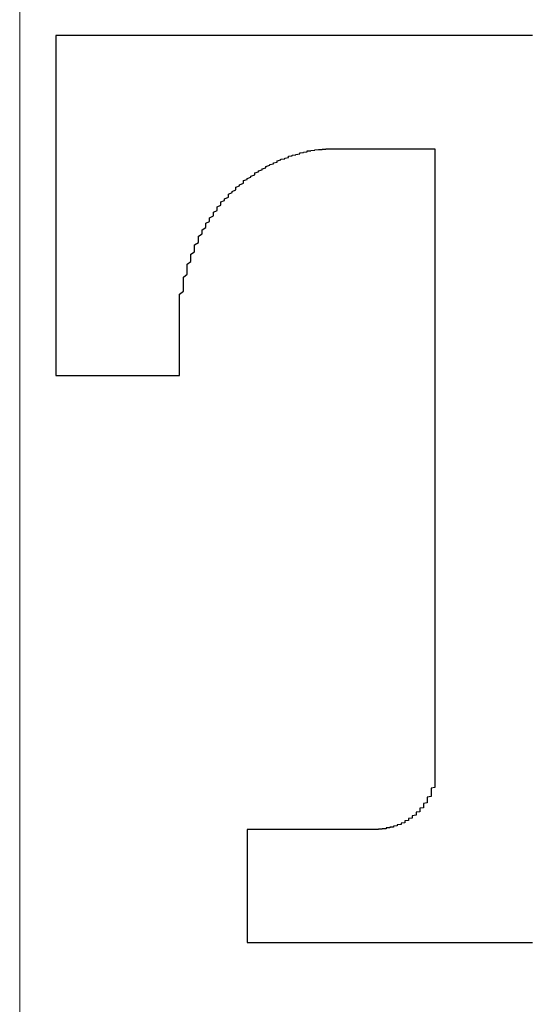
# Model space of a CAD drawing. Extents: x 2784 to 4552, y -940 to 1446.
# Drawn here: x 3062 to 3065, y 619 to 625 of the extents above; entities that cross this region are included whole.
import ezdxf

# ---------------------------------------------------------------- set-up
doc = ezdxf.new("R2010")
doc.units = 0
doc.header["$LTSCALE"] = 5
doc.header["$MEASUREMENT"] = 0
doc.linetypes.add('CENTER', pattern=[2, 1.25, -0.25, 0.25, -0.25])
doc.layers.add('CENTER', color=1, linetype='CENTER', lineweight=9)
doc.layers.add('実線中', color=7, linetype='CONTINUOUS', lineweight=30)

msp = doc.modelspace()

# ---------------------------------------------------------------- linework, layer by layer
at = {"layer": 'CENTER', "color": 7, "linetype": 'CENTER', "lineweight": 9, "ltscale": 10}
msp.add_line((3062.3922, 389.7812), (3062.3922, 662.0422), dxfattribs=at)
at = {"layer": '実線中', "color": 7}
for points in [[(3065.4991, 624.7153, 0), (3065.4308, 624.7153, 0), (3065.3626, 624.7153, 0), (3065.2944, 624.7153, 0), (3065.2261, 624.7153, 0), (3065.1579, 624.7153, 0), (3065.0669, 624.7153, 0), (3064.9987, 624.7153, 0), (3064.9305, 624.7153, 0), (3064.8622, 624.7153, 0), (3064.794, 624.7153, 0), (3064.7258, 624.7153, 0), (3064.6575, 624.7153, 0), (3064.5893, 624.7153, 0), (3064.5438, 624.7153, 0), (3064.4756, 624.7153, 0), (3064.4074, 624.7153, 0), (3064.3391, 624.7153, 0), (3064.2709, 624.7153, 0), (3064.2027, 624.7153, 0), (3064.1572, 624.7153, 0), (3064.0889, 624.7153, 0), (3064.0207, 624.7153, 0), (3063.9525, 624.7153, 0), (3063.907, 624.7153, 0), (3063.8388, 624.7153, 0), (3063.7933, 624.7153, 0), (3063.725, 624.7153, 0), (3063.6795, 624.7153, 0), (3063.6113, 624.7153, 0), (3063.5658, 624.7153, 0), (3063.5203, 624.7153, 0), (3063.4521, 624.7153, 0), (3063.4066, 624.7153, 0), (3063.3611, 624.7153, 0), (3063.3156, 624.7153, 0), (3063.2702, 624.7153, 0), (3063.2247, 624.7153, 0), (3063.1792, 624.7153, 0), (3063.1337, 624.7153, 0), (3063.0882, 624.7153, 0), (3063.0655, 624.7153, 0), (3063.02, 624.7153, 0), (3062.9745, 624.7153, 0), (3062.9517, 624.7153, 0), (3062.9062, 624.7153, 0), (3062.8835, 624.7153, 0), (3062.8608, 624.7153, 0), (3062.8153, 624.7153, 0), (3062.7925, 624.7153, 0), (3062.7698, 624.7153, 0), (3062.747, 624.7153, 0), (3062.7243, 624.7153, 0), (3062.7016, 624.7153, 0), (3062.6788, 624.7153, 0), (3062.6788, 624.7153, 0), (3062.6561, 624.7153, 0), (3062.6561, 624.7153, 0), (3062.6333, 624.7153, 0), (3062.6333, 624.7153, 0), (3062.6333, 624.7153, 0), (3062.6106, 624.7153, 0), (3062.6106, 624.7153, 0)], [(3062.6106, 624.7153, 0), (3062.6106, 624.713, 0), (3062.6106, 624.713, 0), (3062.6106, 624.7107, 0), (3062.6106, 624.7084, 0), (3062.6106, 624.7039, 0), (3062.6106, 624.7016, 0), (3062.6106, 624.6971, 0), (3062.6106, 624.6902, 0), (3062.6106, 624.6857, 0), (3062.6106, 624.6789, 0), (3062.6106, 624.6698, 0), (3062.6106, 624.663, 0), (3062.6106, 624.6539, 0), (3062.6106, 624.6448, 0), (3062.6106, 624.6357, 0), (3062.6106, 624.6243, 0), (3062.6106, 624.6129, 0), (3062.6106, 624.6015, 0), (3062.6106, 624.5902, 0), (3062.6106, 624.5765, 0), (3062.6106, 624.5629, 0), (3062.6106, 624.5492, 0), (3062.6106, 624.5356, 0), (3062.6106, 624.5219, 0), (3062.6106, 624.506, 0), (3062.6106, 624.4901, 0), (3062.6106, 624.4742, 0), (3062.6106, 624.4583, 0), (3062.6106, 624.4401, 0), (3062.6106, 624.4241, 0), (3062.6106, 624.4059, 0), (3062.6106, 624.3877, 0), (3062.6106, 624.3696, 0), (3062.6106, 624.3514, 0), (3062.6106, 624.3309, 0), (3062.6106, 624.3104, 0), (3062.6106, 624.2922, 0), (3062.6106, 624.2718, 0), (3062.6106, 624.2513, 0), (3062.6106, 624.2308, 0), (3062.6106, 624.2081, 0), (3062.6106, 624.1876, 0), (3062.6106, 624.1649, 0), (3062.6106, 624.1444, 0), (3062.6106, 624.1216, 0), (3062.6106, 624.0989, 0), (3062.6106, 624.0762, 0), (3062.6106, 624.0534, 0), (3062.6106, 624.0307, 0), (3062.6106, 624.0079, 0), (3062.6106, 623.9852, 0), (3062.6106, 623.9602, 0), (3062.6106, 623.9374, 0), (3062.6106, 623.9124, 0), (3062.6106, 623.8897, 0), (3062.6106, 623.8646, 0), (3062.6106, 623.8419, 0), (3062.6106, 623.8169, 0), (3062.6106, 623.7941, 0), (3062.6106, 623.7691, 0), (3062.6106, 623.7441, 0), (3062.6106, 623.7213, 0), (3062.6106, 623.6963, 0), (3062.6106, 623.6713, 0), (3062.6106, 623.6463, 0), (3062.6106, 623.6235, 0), (3062.6106, 623.5985, 0), (3062.6106, 623.5735, 0), (3062.6106, 623.5508, 0), (3062.6106, 623.5257, 0), (3062.6106, 623.503, 0), (3062.6106, 623.478, 0), (3062.6106, 623.4552, 0), (3062.6106, 623.4302, 0), (3062.6106, 623.4075, 0), (3062.6106, 623.3825, 0), (3062.6106, 623.3597, 0), (3062.6106, 623.337, 0), (3062.6106, 623.3142, 0), (3062.6106, 623.2915, 0), (3062.6106, 623.2687, 0), (3062.6106, 623.246, 0), (3062.6106, 623.2233, 0), (3062.6106, 623.2028, 0), (3062.6106, 623.18, 0), (3062.6106, 623.1596, 0), (3062.6106, 623.1368, 0), (3062.6106, 623.1164, 0), (3062.6106, 623.0959, 0), (3062.6106, 623.0754, 0), (3062.6106, 623.0572, 0), (3062.6106, 623.0368, 0), (3062.6106, 623.0163, 0), (3062.6106, 622.9981, 0), (3062.6106, 622.9799, 0), (3062.6106, 622.9617, 0), (3062.6106, 622.9435, 0), (3062.6106, 622.9276, 0), (3062.6106, 622.9094, 0), (3062.6106, 622.8935, 0), (3062.6106, 622.8775, 0), (3062.6106, 622.8616, 0), (3062.6106, 622.8457, 0), (3062.6106, 622.8321, 0), (3062.6106, 622.8184, 0), (3062.6106, 622.8025, 0), (3062.6106, 622.7911, 0), (3062.6106, 622.7775, 0), (3062.6106, 622.7661, 0), (3062.6106, 622.7547, 0), (3062.6106, 622.7434, 0), (3062.6106, 622.732, 0), (3062.6106, 622.7229, 0), (3062.6106, 622.7138, 0), (3062.6106, 622.7047, 0), (3062.6106, 622.6979, 0), (3062.6106, 622.6888, 0), (3062.6106, 622.6819, 0), (3062.6106, 622.6774, 0), (3062.6106, 622.6706, 0), (3062.6106, 622.666, 0), (3062.6106, 622.6615, 0), (3062.6106, 622.6592, 0), (3062.6106, 622.6569, 0), (3062.6106, 622.6546, 0), (3062.6106, 622.6546, 0), (3062.6106, 622.6524, 0)], [(3063.3611, 622.8775, 0), (3063.3611, 622.898, 0), (3063.3611, 622.9185, 0), (3063.3611, 622.939, 0), (3063.3611, 622.9594, 0), (3063.3611, 622.9799, 0), (3063.3611, 622.9981, 0), (3063.3611, 623.0186, 0), (3063.3611, 623.0368, 0), (3063.3611, 623.0549, 0), (3063.3611, 623.0754, 0), (3063.3611, 623.0936, 0), (3063.3611, 623.1118, 0), (3063.3611, 623.13, 0), (3063.3611, 623.1459, 0), (3063.3839, 623.1641, 0), (3063.3839, 623.1823, 0), (3063.3839, 623.1982, 0), (3063.3839, 623.2164, 0), (3063.3839, 623.2323, 0), (3063.3839, 623.2483, 0), (3063.4066, 623.2665, 0), (3063.4066, 623.2824, 0), (3063.4066, 623.2983, 0), (3063.4066, 623.3142, 0), (3063.4066, 623.3279, 0), (3063.4294, 623.3438, 0), (3063.4294, 623.3597, 0), (3063.4294, 623.3734, 0), (3063.4294, 623.3893, 0), (3063.4521, 623.4029, 0), (3063.4521, 623.4166, 0), (3063.4521, 623.4325, 0), (3063.4521, 623.4461, 0), (3063.4749, 623.4598, 0), (3063.4749, 623.4734, 0), (3063.4749, 623.4871, 0), (3063.4749, 623.4985, 0), (3063.4976, 623.5121, 0), (3063.4976, 623.5257, 0), (3063.4976, 623.5371, 0), (3063.5203, 623.5508, 0), (3063.5203, 623.5621, 0), (3063.5203, 623.5758, 0), (3063.5431, 623.5872, 0), (3063.5431, 623.5985, 0), (3063.5431, 623.6099, 0), (3063.5658, 623.6213, 0), (3063.5658, 623.6326, 0), (3063.5658, 623.644, 0), (3063.5886, 623.6531, 0), (3063.5886, 623.6645, 0), (3063.5886, 623.6759, 0), (3063.6113, 623.685, 0), (3063.6113, 623.6963, 0), (3063.6113, 623.7054, 0), (3063.6341, 623.7145, 0), (3063.6341, 623.7236, 0), (3063.6568, 623.735, 0), (3063.6568, 623.7441, 0), (3063.6568, 623.7532, 0), (3063.6795, 623.7623, 0), (3063.6795, 623.7691, 0), (3063.7023, 623.7782, 0), (3063.7023, 623.7873, 0), (3063.7023, 623.7941, 0), (3063.725, 623.8032, 0), (3063.725, 623.81, 0), (3063.7478, 623.8191, 0), (3063.7478, 623.826, 0), (3063.7478, 623.8351, 0), (3063.7705, 623.8419, 0), (3063.7705, 623.8487, 0), (3063.7933, 623.8555, 0), (3063.7933, 623.8624, 0), (3063.816, 623.8692, 0), (3063.816, 623.876, 0), (3063.816, 623.8828, 0), (3063.8388, 623.8874, 0), (3063.8388, 623.8942, 0), (3063.8615, 623.901, 0), (3063.8615, 623.9056, 0), (3063.8842, 623.9124, 0), (3063.8842, 623.9169, 0), (3063.8842, 623.9215, 0), (3063.907, 623.9283, 0), (3063.907, 623.9329, 0), (3063.9297, 623.9374, 0), (3063.9297, 623.942, 0), (3063.9525, 623.9465, 0), (3063.9525, 623.9511, 0), (3063.9525, 623.9556, 0), (3063.9752, 623.9602, 0), (3063.9752, 623.9647, 0), (3063.998, 623.967, 0), (3063.998, 623.9715, 0), (3064.0207, 623.9761, 0), (3064.0207, 623.9784, 0), (3064.0207, 623.9829, 0), (3064.0435, 623.9852, 0), (3064.0435, 623.9897, 0), (3064.0662, 623.992, 0), (3064.0662, 623.9943, 0), (3064.0889, 623.9966, 0), (3064.0889, 624.0011, 0), (3064.0889, 624.0034, 0), (3064.1117, 624.0056, 0), (3064.1117, 624.0079, 0), (3064.1344, 624.0102, 0), (3064.1344, 624.0125, 0), (3064.1344, 624.0147, 0), (3064.1572, 624.0147, 0), (3064.1572, 624.017, 0), (3064.1799, 624.0193, 0), (3064.1799, 624.0193, 0), (3064.1799, 624.0216, 0), (3064.2027, 624.0238, 0), (3064.2027, 624.0238, 0), (3064.2254, 624.0238, 0), (3064.2254, 624.0261, 0), (3064.2254, 624.0261, 0), (3064.2482, 624.0261, 0), (3064.2482, 624.0284, 0), (3064.2482, 624.0284, 0), (3064.2709, 624.0284, 0), (3064.2709, 624.0284, 0), (3064.2709, 624.0284, 0), (3064.2936, 624.0284, 0)], [(3064.2936, 624.0284, 0), (3064.2936, 624.0284, 0), (3064.2936, 624.0284, 0), (3064.2936, 624.0284, 0), (3064.2936, 624.0284, 0), (3064.2936, 624.0284, 0), (3064.2936, 624.0284, 0), (3064.2936, 624.0284, 0), (3064.2936, 624.0284, 0), (3064.2936, 624.0284, 0), (3064.2936, 624.0284, 0), (3064.2936, 624.0284, 0), (3064.3164, 624.0284, 0), (3064.3164, 624.0284, 0), (3064.3164, 624.0284, 0), (3064.3164, 624.0284, 0), (3064.3164, 624.0284, 0), (3064.3164, 624.0284, 0), (3064.3164, 624.0284, 0), (3064.3164, 624.0284, 0), (3064.3391, 624.0284, 0), (3064.3391, 624.0284, 0), (3064.3391, 624.0284, 0), (3064.3391, 624.0284, 0), (3064.3391, 624.0284, 0), (3064.3619, 624.0284, 0), (3064.3619, 624.0284, 0), (3064.3619, 624.0284, 0), (3064.3619, 624.0284, 0), (3064.3619, 624.0284, 0), (3064.3846, 624.0284, 0), (3064.3846, 624.0284, 0), (3064.3846, 624.0284, 0), (3064.3846, 624.0284, 0), (3064.4074, 624.0284, 0), (3064.4074, 624.0284, 0), (3064.4074, 624.0284, 0), (3064.4074, 624.0284, 0), (3064.4301, 624.0284, 0), (3064.4301, 624.0284, 0), (3064.4301, 624.0284, 0), (3064.4528, 624.0284, 0), (3064.4528, 624.0284, 0), (3064.4528, 624.0284, 0), (3064.4528, 624.0284, 0), (3064.4756, 624.0284, 0), (3064.4756, 624.0284, 0), (3064.4756, 624.0284, 0), (3064.4983, 624.0284, 0), (3064.4983, 624.0284, 0), (3064.4983, 624.0284, 0), (3064.5211, 624.0284, 0), (3064.5211, 624.0284, 0), (3064.5211, 624.0284, 0), (3064.5438, 624.0284, 0), (3064.5438, 624.0284, 0), (3064.5438, 624.0284, 0), (3064.5438, 624.0284, 0), (3064.5666, 624.0284, 0), (3064.5666, 624.0284, 0), (3064.5666, 624.0284, 0), (3064.5893, 624.0284, 0), (3064.5893, 624.0284, 0), (3064.5893, 624.0284, 0), (3064.6121, 624.0284, 0), (3064.6121, 624.0284, 0), (3064.6121, 624.0284, 0), (3064.6348, 624.0284, 0), (3064.6348, 624.0284, 0), (3064.6348, 624.0284, 0), (3064.6575, 624.0284, 0), (3064.6575, 624.0284, 0), (3064.6575, 624.0284, 0), (3064.6803, 624.0284, 0), (3064.6803, 624.0284, 0), (3064.6803, 624.0284, 0), (3064.703, 624.0284, 0), (3064.703, 624.0284, 0), (3064.703, 624.0284, 0), (3064.7258, 624.0284, 0), (3064.7258, 624.0284, 0), (3064.7258, 624.0284, 0), (3064.7258, 624.0284, 0), (3064.7485, 624.0284, 0), (3064.7485, 624.0284, 0), (3064.7485, 624.0284, 0), (3064.7713, 624.0284, 0), (3064.7713, 624.0284, 0), (3064.7713, 624.0284, 0), (3064.7713, 624.0284, 0), (3064.794, 624.0284, 0), (3064.794, 624.0284, 0), (3064.794, 624.0284, 0), (3064.794, 624.0284, 0), (3064.8168, 624.0284, 0), (3064.8168, 624.0284, 0), (3064.8168, 624.0284, 0), (3064.8168, 624.0284, 0), (3064.8395, 624.0284, 0), (3064.8395, 624.0284, 0), (3064.8395, 624.0284, 0), (3064.8395, 624.0284, 0), (3064.8622, 624.0284, 0), (3064.8622, 624.0284, 0), (3064.8622, 624.0284, 0), (3064.8622, 624.0284, 0), (3064.8622, 624.0284, 0), (3064.885, 624.0284, 0), (3064.885, 624.0284, 0), (3064.885, 624.0284, 0), (3064.885, 624.0284, 0), (3064.885, 624.0284, 0), (3064.885, 624.0284, 0), (3064.885, 624.0284, 0), (3064.9077, 624.0284, 0), (3064.9077, 624.0284, 0), (3064.9077, 624.0284, 0), (3064.9077, 624.0284, 0), (3064.9077, 624.0284, 0), (3064.9077, 624.0284, 0), (3064.9077, 624.0284, 0), (3064.9077, 624.0284, 0), (3064.9077, 624.0284, 0), (3064.9077, 624.0284, 0), (3064.9077, 624.0284, 0), (3064.9077, 624.0284, 0), (3064.9077, 624.0284, 0), (3064.9077, 624.0284, 0)], [(3064.9077, 624.0284, 0), (3064.9077, 624.0284, 0), (3064.9077, 624.0261, 0), (3064.9077, 624.0238, 0), (3064.9077, 624.017, 0), (3064.9077, 624.0125, 0), (3064.9077, 624.0056, 0), (3064.9077, 623.9966, 0), (3064.9077, 623.9852, 0), (3064.9077, 623.9761, 0), (3064.9077, 623.9624, 0), (3064.9077, 623.9488, 0), (3064.9077, 623.9351, 0), (3064.9077, 623.9192, 0), (3064.9077, 623.901, 0), (3064.9077, 623.8851, 0), (3064.9077, 623.8646, 0), (3064.9077, 623.8442, 0), (3064.9077, 623.8237, 0), (3064.9077, 623.801, 0), (3064.9077, 623.7782, 0), (3064.9077, 623.7555, 0), (3064.9077, 623.7304, 0), (3064.9077, 623.7032, 0), (3064.9077, 623.6759, 0), (3064.9077, 623.6486, 0), (3064.9077, 623.6213, 0), (3064.9077, 623.5917, 0), (3064.9077, 623.5621, 0), (3064.9077, 623.5303, 0), (3064.9077, 623.4985, 0), (3064.9077, 623.4666, 0), (3064.9077, 623.4325, 0), (3064.9077, 623.3984, 0), (3064.9077, 623.3643, 0), (3064.9077, 623.3301, 0), (3064.9077, 623.2938, 0), (3064.9077, 623.2574, 0), (3064.9077, 623.221, 0), (3064.9077, 623.1823, 0), (3064.9077, 623.1436, 0), (3064.9077, 623.105, 0), (3064.9077, 623.0663, 0), (3064.9077, 623.0277, 0), (3064.9077, 622.9867, 0), (3064.9077, 622.9458, 0), (3064.9077, 622.9048, 0), (3064.9077, 622.8639, 0), (3064.9077, 622.823, 0), (3064.9077, 622.7797, 0), (3064.9077, 622.7388, 0), (3064.9077, 622.6956, 0), (3064.9077, 622.6524, 0), (3064.9077, 622.6092, 0), (3064.9077, 622.5659, 0), (3064.9077, 622.5227, 0), (3064.9077, 622.4795, 0), (3064.9077, 622.4363, 0), (3064.9077, 622.3908, 0), (3064.9077, 622.3476, 0), (3064.9077, 622.3021, 0), (3064.9077, 622.2589, 0), (3064.9077, 622.2134, 0), (3064.9077, 622.1702, 0), (3064.9077, 622.1247, 0), (3064.9077, 622.0815, 0), (3064.9077, 622.036, 0), (3064.9077, 621.9928, 0), (3064.9077, 621.9473, 0), (3064.9077, 621.9041, 0), (3064.9077, 621.8586, 0), (3064.9077, 621.8154, 0), (3064.9077, 621.7722, 0), (3064.9077, 621.729, 0), (3064.9077, 621.6858, 0), (3064.9077, 621.6425, 0), (3064.9077, 621.5993, 0), (3064.9077, 621.5561, 0), (3064.9077, 621.5152, 0), (3064.9077, 621.472, 0), (3064.9077, 621.431, 0), (3064.9077, 621.3901, 0), (3064.9077, 621.3491, 0), (3064.9077, 621.3082, 0), (3064.9077, 621.2673, 0), (3064.9077, 621.2286, 0), (3064.9077, 621.1899, 0), (3064.9077, 621.1513, 0), (3064.9077, 621.1126, 0), (3064.9077, 621.0762, 0), (3064.9077, 621.0375, 0), (3064.9077, 621.0012, 0), (3064.9077, 620.967, 0), (3064.9077, 620.9306, 0), (3064.9077, 620.8965, 0), (3064.9077, 620.8624, 0), (3064.9077, 620.8283, 0), (3064.9077, 620.7965, 0), (3064.9077, 620.7646, 0), (3064.9077, 620.735, 0), (3064.9077, 620.7032, 0), (3064.9077, 620.6736, 0), (3064.9077, 620.6463, 0), (3064.9077, 620.6191, 0), (3064.9077, 620.5918, 0), (3064.9077, 620.5667, 0), (3064.9077, 620.5417, 0), (3064.9077, 620.5167, 0), (3064.9077, 620.494, 0), (3064.9077, 620.4712, 0), (3064.9077, 620.4507, 0), (3064.9077, 620.4303, 0), (3064.9077, 620.4121, 0), (3064.9077, 620.3939, 0), (3064.9077, 620.3757, 0), (3064.9077, 620.3598, 0), (3064.9077, 620.3461, 0), (3064.9077, 620.3325, 0), (3064.9077, 620.3211, 0), (3064.9077, 620.3097, 0), (3064.9077, 620.2984, 0), (3064.9077, 620.2915, 0), (3064.9077, 620.2824, 0), (3064.9077, 620.2779, 0), (3064.9077, 620.2733, 0), (3064.9077, 620.2688, 0), (3064.9077, 620.2665, 0), (3064.9077, 620.2665, 0)], [(3063.3611, 622.6524, 0), (3063.3611, 622.6524, 0), (3063.3611, 622.6524, 0), (3063.3611, 622.6546, 0), (3063.3611, 622.6546, 0), (3063.3611, 622.6546, 0), (3063.3611, 622.6546, 0), (3063.3611, 622.6546, 0), (3063.3611, 622.6546, 0), (3063.3611, 622.6569, 0), (3063.3611, 622.6569, 0), (3063.3611, 622.6569, 0), (3063.3611, 622.6592, 0), (3063.3611, 622.6592, 0), (3063.3611, 622.6615, 0), (3063.3611, 622.6615, 0), (3063.3611, 622.6637, 0), (3063.3611, 622.6637, 0), (3063.3611, 622.666, 0), (3063.3611, 622.666, 0), (3063.3611, 622.6683, 0), (3063.3611, 622.6706, 0), (3063.3611, 622.6706, 0), (3063.3611, 622.6728, 0), (3063.3611, 622.6751, 0), (3063.3611, 622.6751, 0), (3063.3611, 622.6774, 0), (3063.3611, 622.6797, 0), (3063.3611, 622.6819, 0), (3063.3611, 622.6819, 0), (3063.3611, 622.6842, 0), (3063.3611, 622.6865, 0), (3063.3611, 622.6888, 0), (3063.3611, 622.691, 0), (3063.3611, 622.6933, 0), (3063.3611, 622.6956, 0), (3063.3611, 622.6979, 0), (3063.3611, 622.7001, 0), (3063.3611, 622.7024, 0), (3063.3611, 622.7047, 0), (3063.3611, 622.707, 0), (3063.3611, 622.7092, 0), (3063.3611, 622.7115, 0), (3063.3611, 622.7138, 0), (3063.3611, 622.7161, 0), (3063.3611, 622.7183, 0), (3063.3611, 622.7206, 0), (3063.3611, 622.7229, 0), (3063.3611, 622.7252, 0), (3063.3611, 622.7274, 0), (3063.3611, 622.7297, 0), (3063.3611, 622.732, 0), (3063.3611, 622.7365, 0), (3063.3611, 622.7388, 0), (3063.3611, 622.7411, 0), (3063.3611, 622.7434, 0), (3063.3611, 622.7456, 0), (3063.3611, 622.7479, 0), (3063.3611, 622.7502, 0), (3063.3611, 622.7547, 0), (3063.3611, 622.757, 0), (3063.3611, 622.7593, 0), (3063.3611, 622.7615, 0), (3063.3611, 622.7638, 0), (3063.3611, 622.7661, 0), (3063.3611, 622.7706, 0), (3063.3611, 622.7729, 0), (3063.3611, 622.7752, 0), (3063.3611, 622.7775, 0), (3063.3611, 622.7797, 0), (3063.3611, 622.782, 0), (3063.3611, 622.7866, 0), (3063.3611, 622.7888, 0), (3063.3611, 622.7911, 0), (3063.3611, 622.7934, 0), (3063.3611, 622.7957, 0), (3063.3611, 622.7979, 0), (3063.3611, 622.8002, 0), (3063.3611, 622.8048, 0), (3063.3611, 622.807, 0), (3063.3611, 622.8093, 0), (3063.3611, 622.8116, 0), (3063.3611, 622.8139, 0), (3063.3611, 622.8161, 0), (3063.3611, 622.8184, 0), (3063.3611, 622.8207, 0), (3063.3611, 622.823, 0), (3063.3611, 622.8252, 0), (3063.3611, 622.8275, 0), (3063.3611, 622.8298, 0), (3063.3611, 622.8321, 0), (3063.3611, 622.8343, 0), (3063.3611, 622.8366, 0), (3063.3611, 622.8389, 0), (3063.3611, 622.8412, 0), (3063.3611, 622.8434, 0), (3063.3611, 622.8457, 0), (3063.3611, 622.8457, 0), (3063.3611, 622.848, 0), (3063.3611, 622.8502, 0), (3063.3611, 622.8525, 0), (3063.3611, 622.8548, 0), (3063.3611, 622.8548, 0), (3063.3611, 622.8571, 0), (3063.3611, 622.8593, 0), (3063.3611, 622.8616, 0), (3063.3611, 622.8616, 0), (3063.3611, 622.8639, 0), (3063.3611, 622.8639, 0), (3063.3611, 622.8662, 0), (3063.3611, 622.8684, 0), (3063.3611, 622.8684, 0), (3063.3611, 622.8707, 0), (3063.3611, 622.8707, 0), (3063.3611, 622.873, 0), (3063.3611, 622.873, 0), (3063.3611, 622.873, 0), (3063.3611, 622.8753, 0), (3063.3611, 622.8753, 0), (3063.3611, 622.8753, 0), (3063.3611, 622.8775, 0), (3063.3611, 622.8775, 0), (3063.3611, 622.8775, 0), (3063.3611, 622.8775, 0), (3063.3611, 622.8775, 0), (3063.3611, 622.8775, 0), (3063.3611, 622.8775, 0), (3063.3611, 622.8775, 0)], [(3062.6106, 622.6524, 0), (3062.6106, 622.6524, 0), (3062.6106, 622.6524, 0), (3062.6106, 622.6524, 0), (3062.6333, 622.6524, 0), (3062.6333, 622.6524, 0), (3062.6333, 622.6524, 0), (3062.6333, 622.6524, 0), (3062.6333, 622.6524, 0), (3062.6333, 622.6524, 0), (3062.6333, 622.6524, 0), (3062.6333, 622.6524, 0), (3062.6333, 622.6524, 0), (3062.6333, 622.6524, 0), (3062.6333, 622.6524, 0), (3062.6561, 622.6524, 0), (3062.6561, 622.6524, 0), (3062.6561, 622.6524, 0), (3062.6561, 622.6524, 0), (3062.6561, 622.6524, 0), (3062.6788, 622.6524, 0), (3062.6788, 622.6524, 0), (3062.6788, 622.6524, 0), (3062.6788, 622.6524, 0), (3062.6788, 622.6524, 0), (3062.7016, 622.6524, 0), (3062.7016, 622.6524, 0), (3062.7016, 622.6524, 0), (3062.7016, 622.6524, 0), (3062.7243, 622.6524, 0), (3062.7243, 622.6524, 0), (3062.7243, 622.6524, 0), (3062.747, 622.6524, 0), (3062.747, 622.6524, 0), (3062.747, 622.6524, 0), (3062.747, 622.6524, 0), (3062.7698, 622.6524, 0), (3062.7698, 622.6524, 0), (3062.7698, 622.6524, 0), (3062.7925, 622.6524, 0), (3062.7925, 622.6524, 0), (3062.7925, 622.6524, 0), (3062.8153, 622.6524, 0), (3062.8153, 622.6524, 0), (3062.8153, 622.6524, 0), (3062.838, 622.6524, 0), (3062.838, 622.6524, 0), (3062.838, 622.6524, 0), (3062.8608, 622.6524, 0), (3062.8608, 622.6524, 0), (3062.8608, 622.6524, 0), (3062.8835, 622.6524, 0), (3062.8835, 622.6524, 0), (3062.9062, 622.6524, 0), (3062.9062, 622.6524, 0), (3062.9062, 622.6524, 0), (3062.929, 622.6524, 0), (3062.929, 622.6524, 0), (3062.929, 622.6524, 0), (3062.9517, 622.6524, 0), (3062.9517, 622.6524, 0), (3062.9745, 622.6524, 0), (3062.9745, 622.6524, 0), (3062.9745, 622.6524, 0), (3062.9972, 622.6524, 0), (3062.9972, 622.6524, 0), (3062.9972, 622.6524, 0), (3063.02, 622.6524, 0), (3063.02, 622.6524, 0), (3063.0427, 622.6524, 0), (3063.0427, 622.6524, 0), (3063.0427, 622.6524, 0), (3063.0655, 622.6524, 0), (3063.0655, 622.6524, 0), (3063.0655, 622.6524, 0), (3063.0882, 622.6524, 0), (3063.0882, 622.6524, 0), (3063.1109, 622.6524, 0), (3063.1109, 622.6524, 0), (3063.1109, 622.6524, 0), (3063.1337, 622.6524, 0), (3063.1337, 622.6524, 0), (3063.1337, 622.6524, 0), (3063.1564, 622.6524, 0), (3063.1564, 622.6524, 0), (3063.1564, 622.6524, 0), (3063.1792, 622.6524, 0), (3063.1792, 622.6524, 0), (3063.1792, 622.6524, 0), (3063.2019, 622.6524, 0), (3063.2019, 622.6524, 0), (3063.2019, 622.6524, 0), (3063.2247, 622.6524, 0), (3063.2247, 622.6524, 0), (3063.2247, 622.6524, 0), (3063.2247, 622.6524, 0), (3063.2474, 622.6524, 0), (3063.2474, 622.6524, 0), (3063.2474, 622.6524, 0), (3063.2702, 622.6524, 0), (3063.2702, 622.6524, 0), (3063.2702, 622.6524, 0), (3063.2702, 622.6524, 0), (3063.2929, 622.6524, 0), (3063.2929, 622.6524, 0), (3063.2929, 622.6524, 0), (3063.2929, 622.6524, 0), (3063.2929, 622.6524, 0), (3063.3156, 622.6524, 0), (3063.3156, 622.6524, 0), (3063.3156, 622.6524, 0), (3063.3156, 622.6524, 0), (3063.3156, 622.6524, 0), (3063.3156, 622.6524, 0), (3063.3384, 622.6524, 0), (3063.3384, 622.6524, 0), (3063.3384, 622.6524, 0), (3063.3384, 622.6524, 0), (3063.3384, 622.6524, 0), (3063.3384, 622.6524, 0), (3063.3384, 622.6524, 0), (3063.3384, 622.6524, 0), (3063.3384, 622.6524, 0), (3063.3384, 622.6524, 0), (3063.3384, 622.6524, 0), (3063.3611, 622.6524, 0), (3063.3611, 622.6524, 0), (3063.3611, 622.6524, 0)], [(3064.9077, 620.2665, 0), (3064.9077, 620.262, 0), (3064.9077, 620.2574, 0), (3064.9077, 620.2529, 0), (3064.9077, 620.246, 0), (3064.9077, 620.2415, 0), (3064.9077, 620.237, 0), (3064.9077, 620.2324, 0), (3064.9077, 620.2279, 0), (3064.9077, 620.2233, 0), (3064.9077, 620.2188, 0), (3064.9077, 620.2142, 0), (3064.9077, 620.2097, 0), (3064.9077, 620.2051, 0), (3064.9077, 620.2006, 0), (3064.9077, 620.196, 0), (3064.9077, 620.1915, 0), (3064.9077, 620.1869, 0), (3064.9077, 620.1824, 0), (3064.9077, 620.1778, 0), (3064.9077, 620.1733, 0), (3064.9077, 620.1687, 0), (3064.9077, 620.1642, 0), (3064.9077, 620.1596, 0), (3064.9077, 620.1551, 0), (3064.9077, 620.1528, 0), (3064.885, 620.1483, 0), (3064.885, 620.1437, 0), (3064.885, 620.1392, 0), (3064.885, 620.1346, 0), (3064.885, 620.1301, 0), (3064.885, 620.1255, 0), (3064.885, 620.121, 0), (3064.885, 620.1187, 0), (3064.885, 620.1141, 0), (3064.885, 620.1096, 0), (3064.885, 620.105, 0), (3064.885, 620.1005, 0), (3064.885, 620.0982, 0), (3064.8622, 620.0937, 0), (3064.8622, 620.0891, 0), (3064.8622, 620.0868, 0), (3064.8622, 620.0823, 0), (3064.8622, 620.0777, 0), (3064.8622, 620.0732, 0), (3064.8622, 620.0709, 0), (3064.8622, 620.0664, 0), (3064.8622, 620.0618, 0), (3064.8622, 620.0595, 0), (3064.8395, 620.055, 0), (3064.8395, 620.0527, 0), (3064.8395, 620.0482, 0), (3064.8395, 620.0459, 0), (3064.8395, 620.0414, 0), (3064.8395, 620.0368, 0), (3064.8395, 620.0345, 0), (3064.8395, 620.03, 0), (3064.8168, 620.0277, 0), (3064.8168, 620.0232, 0), (3064.8168, 620.0209, 0), (3064.8168, 620.0163, 0), (3064.8168, 620.0141, 0), (3064.8168, 620.0118, 0), (3064.8168, 620.0072, 0), (3064.8168, 620.005, 0), (3064.794, 620.0027, 0), (3064.794, 619.9981, 0), (3064.794, 619.9959, 0), (3064.794, 619.9936, 0), (3064.794, 619.989, 0), (3064.794, 619.9868, 0), (3064.794, 619.9845, 0), (3064.7713, 619.9799, 0), (3064.7713, 619.9777, 0), (3064.7713, 619.9754, 0), (3064.7713, 619.9731, 0), (3064.7713, 619.9708, 0), (3064.7713, 619.9663, 0), (3064.7485, 619.964, 0), (3064.7485, 619.9617, 0), (3064.7485, 619.9595, 0), (3064.7485, 619.9572, 0), (3064.7485, 619.9549, 0), (3064.7485, 619.9527, 0), (3064.7258, 619.9504, 0), (3064.7258, 619.9481, 0), (3064.7258, 619.9458, 0), (3064.7258, 619.9436, 0), (3064.7258, 619.9413, 0), (3064.7258, 619.939, 0), (3064.703, 619.9367, 0), (3064.703, 619.9345, 0), (3064.703, 619.9345, 0), (3064.703, 619.9322, 0), (3064.703, 619.9299, 0), (3064.703, 619.9276, 0), (3064.6803, 619.9254, 0), (3064.6803, 619.9254, 0), (3064.6803, 619.9231, 0), (3064.6803, 619.9208, 0), (3064.6803, 619.9208, 0), (3064.6575, 619.9185, 0), (3064.6575, 619.9163, 0), (3064.6575, 619.9163, 0), (3064.6575, 619.914, 0), (3064.6575, 619.9117, 0), (3064.6348, 619.9117, 0), (3064.6348, 619.9094, 0), (3064.6348, 619.9094, 0), (3064.6348, 619.9072, 0), (3064.6348, 619.9072, 0), (3064.6121, 619.9072, 0), (3064.6121, 619.9049, 0), (3064.6121, 619.9049, 0), (3064.6121, 619.9026, 0), (3064.6121, 619.9026, 0), (3064.5893, 619.9026, 0), (3064.5893, 619.9026, 0), (3064.5893, 619.9003, 0), (3064.5893, 619.9003, 0), (3064.5893, 619.9003, 0), (3064.5666, 619.9003, 0), (3064.5666, 619.9003, 0), (3064.5666, 619.8981, 0), (3064.5666, 619.8981, 0), (3064.5666, 619.8981, 0), (3064.5438, 619.8981, 0), (3064.5438, 619.8981, 0)], [(3064.5438, 619.8981, 0), (3064.5438, 619.8981, 0), (3064.5438, 619.8981, 0), (3064.5438, 619.8981, 0), (3064.5438, 619.8981, 0), (3064.5438, 619.8981, 0), (3064.5438, 619.8981, 0), (3064.5438, 619.8981, 0), (3064.5438, 619.8981, 0), (3064.5438, 619.8981, 0), (3064.5438, 619.8981, 0), (3064.5211, 619.8981, 0), (3064.5211, 619.8981, 0), (3064.5211, 619.8981, 0), (3064.5211, 619.8981, 0), (3064.5211, 619.8981, 0), (3064.5211, 619.8981, 0), (3064.4983, 619.8981, 0), (3064.4983, 619.8981, 0), (3064.4983, 619.8981, 0), (3064.4983, 619.8981, 0), (3064.4983, 619.8981, 0), (3064.4756, 619.8981, 0), (3064.4756, 619.8981, 0), (3064.4756, 619.8981, 0), (3064.4756, 619.8981, 0), (3064.4528, 619.8981, 0), (3064.4528, 619.8981, 0), (3064.4528, 619.8981, 0), (3064.4528, 619.8981, 0), (3064.4301, 619.8981, 0), (3064.4301, 619.8981, 0), (3064.4301, 619.8981, 0), (3064.4074, 619.8981, 0), (3064.4074, 619.8981, 0), (3064.4074, 619.8981, 0), (3064.3846, 619.8981, 0), (3064.3846, 619.8981, 0), (3064.3846, 619.8981, 0), (3064.3619, 619.8981, 0), (3064.3619, 619.8981, 0), (3064.3619, 619.8981, 0), (3064.3391, 619.8981, 0), (3064.3391, 619.8981, 0), (3064.3391, 619.8981, 0), (3064.3164, 619.8981, 0), (3064.3164, 619.8981, 0), (3064.3164, 619.8981, 0), (3064.2936, 619.8981, 0), (3064.2936, 619.8981, 0), (3064.2709, 619.8981, 0), (3064.2709, 619.8981, 0), (3064.2709, 619.8981, 0), (3064.2482, 619.8981, 0), (3064.2482, 619.8981, 0), (3064.2254, 619.8981, 0), (3064.2254, 619.8981, 0), (3064.2254, 619.8981, 0), (3064.2027, 619.8981, 0), (3064.2027, 619.8981, 0), (3064.1799, 619.8981, 0), (3064.1799, 619.8981, 0), (3064.1799, 619.8981, 0), (3064.1572, 619.8981, 0), (3064.1572, 619.8981, 0), (3064.1344, 619.8981, 0), (3064.1344, 619.8981, 0), (3064.1344, 619.8981, 0), (3064.1117, 619.8981, 0), (3064.1117, 619.8981, 0), (3064.0889, 619.8981, 0), (3064.0889, 619.8981, 0), (3064.0889, 619.8981, 0), (3064.0662, 619.8981, 0), (3064.0662, 619.8981, 0), (3064.0435, 619.8981, 0), (3064.0435, 619.8981, 0), (3064.0435, 619.8981, 0), (3064.0207, 619.8981, 0), (3064.0207, 619.8981, 0), (3064.0207, 619.8981, 0), (3063.998, 619.8981, 0), (3063.998, 619.8981, 0), (3063.9752, 619.8981, 0), (3063.9752, 619.8981, 0), (3063.9752, 619.8981, 0), (3063.9525, 619.8981, 0), (3063.9525, 619.8981, 0), (3063.9525, 619.8981, 0), (3063.9297, 619.8981, 0), (3063.9297, 619.8981, 0), (3063.9297, 619.8981, 0), (3063.907, 619.8981, 0), (3063.907, 619.8981, 0), (3063.907, 619.8981, 0), (3063.8842, 619.8981, 0), (3063.8842, 619.8981, 0), (3063.8842, 619.8981, 0), (3063.8842, 619.8981, 0), (3063.8615, 619.8981, 0), (3063.8615, 619.8981, 0), (3063.8615, 619.8981, 0), (3063.8388, 619.8981, 0), (3063.8388, 619.8981, 0), (3063.8388, 619.8981, 0), (3063.8388, 619.8981, 0), (3063.8388, 619.8981, 0), (3063.816, 619.8981, 0), (3063.816, 619.8981, 0), (3063.816, 619.8981, 0), (3063.816, 619.8981, 0), (3063.816, 619.8981, 0), (3063.7933, 619.8981, 0), (3063.7933, 619.8981, 0), (3063.7933, 619.8981, 0), (3063.7933, 619.8981, 0), (3063.7933, 619.8981, 0), (3063.7933, 619.8981, 0), (3063.7933, 619.8981, 0), (3063.7705, 619.8981, 0), (3063.7705, 619.8981, 0), (3063.7705, 619.8981, 0), (3063.7705, 619.8981, 0), (3063.7705, 619.8981, 0), (3063.7705, 619.8981, 0), (3063.7705, 619.8981, 0), (3063.7705, 619.8981, 0), (3063.7705, 619.8981, 0)], [(3063.7705, 619.8981, 0), (3063.7705, 619.8981, 0), (3063.7705, 619.8981, 0), (3063.7705, 619.8981, 0), (3063.7705, 619.8958, 0), (3063.7705, 619.8958, 0), (3063.7705, 619.8935, 0), (3063.7705, 619.8935, 0), (3063.7705, 619.8912, 0), (3063.7705, 619.889, 0), (3063.7705, 619.8867, 0), (3063.7705, 619.8844, 0), (3063.7705, 619.8821, 0), (3063.7705, 619.8776, 0), (3063.7705, 619.8753, 0), (3063.7705, 619.873, 0), (3063.7705, 619.8685, 0), (3063.7705, 619.8639, 0), (3063.7705, 619.8617, 0), (3063.7705, 619.8571, 0), (3063.7705, 619.8526, 0), (3063.7705, 619.848, 0), (3063.7705, 619.8435, 0), (3063.7705, 619.8389, 0), (3063.7705, 619.8344, 0), (3063.7705, 619.8298, 0), (3063.7705, 619.823, 0), (3063.7705, 619.8185, 0), (3063.7705, 619.8139, 0), (3063.7705, 619.8071, 0), (3063.7705, 619.8025, 0), (3063.7705, 619.7957, 0), (3063.7705, 619.7889, 0), (3063.7705, 619.7843, 0), (3063.7705, 619.7775, 0), (3063.7705, 619.7707, 0), (3063.7705, 619.7639, 0), (3063.7705, 619.7571, 0), (3063.7705, 619.7502, 0), (3063.7705, 619.7434, 0), (3063.7705, 619.7366, 0), (3063.7705, 619.7298, 0), (3063.7705, 619.7229, 0), (3063.7705, 619.7161, 0), (3063.7705, 619.7093, 0), (3063.7705, 619.7002, 0), (3063.7705, 619.6934, 0), (3063.7705, 619.6865, 0), (3063.7705, 619.6774, 0), (3063.7705, 619.6706, 0), (3063.7705, 619.6638, 0), (3063.7705, 619.6547, 0), (3063.7705, 619.6479, 0), (3063.7705, 619.6388, 0), (3063.7705, 619.632, 0), (3063.7705, 619.6229, 0), (3063.7705, 619.616, 0), (3063.7705, 619.6069, 0), (3063.7705, 619.6001, 0), (3063.7705, 619.591, 0), (3063.7705, 619.5842, 0), (3063.7705, 619.5751, 0), (3063.7705, 619.5683, 0), (3063.7705, 619.5592, 0), (3063.7705, 619.5501, 0), (3063.7705, 619.5433, 0), (3063.7705, 619.5342, 0), (3063.7705, 619.5273, 0), (3063.7705, 619.5182, 0), (3063.7705, 619.5114, 0), (3063.7705, 619.5023, 0), (3063.7705, 619.4955, 0), (3063.7705, 619.4864, 0), (3063.7705, 619.4796, 0), (3063.7705, 619.4705, 0), (3063.7705, 619.4637, 0), (3063.7705, 619.4546, 0), (3063.7705, 619.4477, 0), (3063.7705, 619.4386, 0), (3063.7705, 619.4318, 0), (3063.7705, 619.425, 0), (3063.7705, 619.4159, 0), (3063.7705, 619.4091, 0), (3063.7705, 619.4022, 0), (3063.7705, 619.3954, 0), (3063.7705, 619.3886, 0), (3063.7705, 619.3795, 0), (3063.7705, 619.3727, 0), (3063.7705, 619.3659, 0), (3063.7705, 619.359, 0), (3063.7705, 619.3522, 0), (3063.7705, 619.3454, 0), (3063.7705, 619.3386, 0), (3063.7705, 619.334, 0), (3063.7705, 619.3272, 0), (3063.7705, 619.3204, 0), (3063.7705, 619.3135, 0), (3063.7705, 619.309, 0), (3063.7705, 619.3022, 0), (3063.7705, 619.2976, 0), (3063.7705, 619.2908, 0), (3063.7705, 619.2862, 0), (3063.7705, 619.2817, 0), (3063.7705, 619.2772, 0), (3063.7705, 619.2703, 0), (3063.7705, 619.2658, 0), (3063.7705, 619.2612, 0), (3063.7705, 619.2567, 0), (3063.7705, 619.2544, 0), (3063.7705, 619.2499, 0), (3063.7705, 619.2453, 0), (3063.7705, 619.2408, 0), (3063.7705, 619.2385, 0), (3063.7705, 619.2339, 0), (3063.7705, 619.2317, 0), (3063.7705, 619.2294, 0), (3063.7705, 619.2271, 0), (3063.7705, 619.2248, 0), (3063.7705, 619.2226, 0), (3063.7705, 619.2203, 0), (3063.7705, 619.218, 0), (3063.7705, 619.2157, 0), (3063.7705, 619.2157, 0), (3063.7705, 619.2135, 0), (3063.7705, 619.2135, 0), (3063.7705, 619.2112, 0), (3063.7705, 619.2112, 0), (3063.7705, 619.2112, 0)], [(3063.7705, 619.2112, 0), (3063.7705, 619.2112, 0), (3063.7705, 619.2112, 0), (3063.7705, 619.2112, 0), (3063.7705, 619.2112, 0), (3063.7933, 619.2112, 0), (3063.7933, 619.2112, 0), (3063.7933, 619.2112, 0), (3063.816, 619.2112, 0), (3063.816, 619.2112, 0), (3063.8388, 619.2112, 0), (3063.8388, 619.2112, 0), (3063.8615, 619.2112, 0), (3063.8842, 619.2112, 0), (3063.8842, 619.2112, 0), (3063.907, 619.2112, 0), (3063.9297, 619.2112, 0), (3063.9525, 619.2112, 0), (3063.9752, 619.2112, 0), (3063.998, 619.2112, 0), (3064.0207, 619.2112, 0), (3064.0435, 619.2112, 0), (3064.0662, 619.2112, 0), (3064.0889, 619.2112, 0), (3064.1117, 619.2112, 0), (3064.1344, 619.2112, 0), (3064.1799, 619.2112, 0), (3064.2027, 619.2112, 0), (3064.2254, 619.2112, 0), (3064.2482, 619.2112, 0), (3064.2936, 619.2112, 0), (3064.3164, 619.2112, 0), (3064.3619, 619.2112, 0), (3064.3846, 619.2112, 0), (3064.4301, 619.2112, 0), (3064.4528, 619.2112, 0), (3064.4983, 619.2112, 0), (3064.5211, 619.2112, 0), (3064.5666, 619.2112, 0), (3064.5893, 619.2112, 0), (3064.6348, 619.2112, 0), (3064.6803, 619.2112, 0), (3064.703, 619.2112, 0), (3064.7485, 619.2112, 0), (3064.794, 619.2112, 0), (3064.8168, 619.2112, 0), (3064.8622, 619.2112, 0), (3064.9077, 619.2112, 0), (3064.9532, 619.2112, 0), (3064.9987, 619.2112, 0), (3065.0214, 619.2112, 0), (3065.0669, 619.2112, 0), (3065.1124, 619.2112, 0), (3065.1579, 619.2112, 0), (3065.2034, 619.2112, 0), (3065.2489, 619.2112, 0), (3065.2716, 619.2112, 0), (3065.3171, 619.2112, 0), (3065.3626, 619.2112, 0), (3065.4081, 619.2112, 0), (3065.4536, 619.2112, 0), (3065.4991, 619.2112, 0)]]:
    msp.add_polyline3d(points, dxfattribs=at)

doc.saveas('drawing.dxf')
